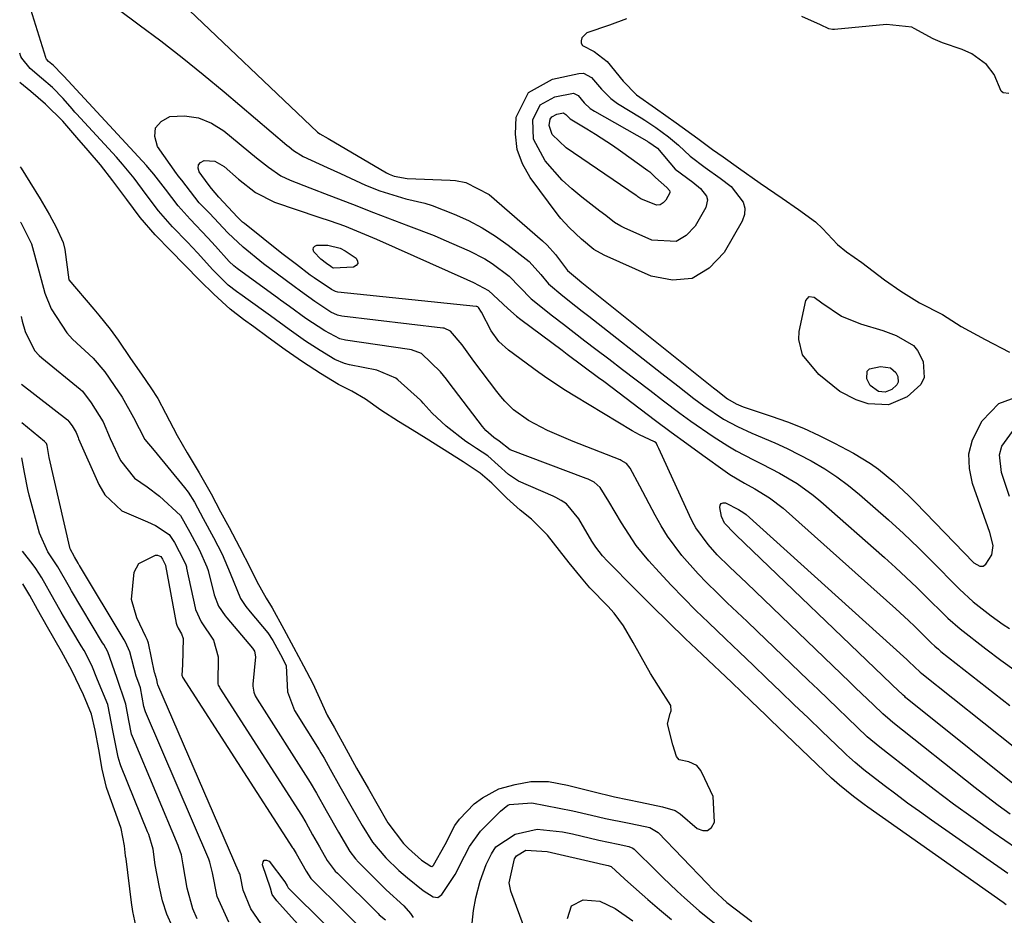
# Model space of a CAD drawing. Units: inches. Extents: x 1894449 to 1899749, y 368755 to 373958.
# Drawn here: x 1894468 to 1894641, y 370337 to 370494 of the extents above; entities that cross this region are included whole.
import ezdxf

# ---------------------------------------------------------------- set-up
doc = ezdxf.new("R2010")
doc.units = ezdxf.units.IN
doc.header["$MEASUREMENT"] = 0
for name, color, linetype in [('1', 7, 'Continuous'), ('7', 7, 'Continuous'), ('8', 7, 'Continuous')]:
    doc.layers.add(name, color=color, linetype=linetype)

msp = doc.modelspace()

# ---------------------------------------------------------------- linework, layer by layer
at = {"layer": '1', "color": 18}
for points in [[(1894641.18, 370344.61, 1640), (1894627.78, 370353.96, 1640), (1894625.68, 370355.45, 1640), (1894623.6, 370356.95, 1640), (1894621.54, 370358.48, 1640), (1894619.49, 370360.03, 1640), (1894615.95, 370362.75, 1640), (1894614.4, 370364.04, 1640), (1894613.41, 370364.93, 1640), (1894612.92, 370365.38, 1640), (1894612.43, 370365.84, 1640), (1894608.56, 370369.55, 1640), (1894606.16, 370371.86, 1640), (1894603.75, 370374.17, 1640), (1894601.34, 370376.48, 1640), (1894598.94, 370378.79, 1640), (1894596.53, 370381.1, 1640), (1894594.12, 370383.41, 1640), (1894591.7, 370385.71, 1640), (1894588.7, 370388.56, 1640), (1894586.48, 370390.71, 1640), (1894584.3, 370392.89, 1640), (1894582.17, 370395.12, 1640), (1894580.07, 370397.39, 1640), (1894578.25, 370399.39, 1640), (1894576.05, 370402.06, 1640), (1894573.44, 370406.03, 1640), (1894571.24, 370409.8, 1640), (1894569.74, 370412.25, 1640), (1894568.66, 370413.18, 1640), (1894568, 370413.55, 1640), (1894567.65, 370413.71, 1640), (1894567.3, 370413.85, 1640), (1894553.94, 370418.84, 1640), (1894552.05, 370420.38, 1640), (1894551.1, 370420.99, 1640), (1894549.7, 370422.23, 1640), (1894549.09, 370422.94, 1640), (1894543.27, 370430.58, 1640), (1894542.78, 370431.23, 1640), (1894541.76, 370432.51, 1640), (1894538.41, 370435.74, 1640), (1894536.69, 370436.38, 1640), (1894536.33, 370436.45, 1640), (1894525.12, 370438.05, 1640), (1894524.11, 370438.29, 1640), (1894521.46, 370439.71, 1640), (1894518.17, 370441.87, 1640), (1894515.31, 370443.95, 1640), (1894513.72, 370445.1, 1640), (1894513.4, 370445.33, 1640), (1894506.12, 370450.6, 1640), (1894505.5, 370451.09, 1640), (1894504.72, 370451.83, 1640), (1894502.32, 370454.52, 1640), (1894500.96, 370456.03, 1640), (1894497.88, 370459.27, 1640), (1894495.76, 370461.59, 1640), (1894493.55, 370464.52, 1640), (1894491.53, 370467.17, 1640), (1894490.47, 370468.38, 1640), (1894490.2, 370468.67, 1640), (1894475.71, 370484.33, 1640), (1894475.46, 370484.61, 1640), (1894473.91, 370486.21, 1640), (1894473.05, 370486.92, 1640), (1894472.69, 370487.33, 1640), (1894472.59, 370487.53, 1640), (1894472.56, 370487.63, 1640), (1894469.39, 370497.96, 1640)], [(1894574.34, 370494.36, 1636), (1894571.36, 370493.27, 1636), (1894567.37, 370491.94, 1636), (1894566.52, 370491.03, 1636), (1894566.39, 370490.54, 1636), (1894566.4, 370490.09, 1636), (1894566.65, 370489.72, 1636), (1894568.65, 370488.65, 1636), (1894570.93, 370486.89, 1636), (1894573.78, 370483.45, 1636), (1894576.1, 370481.07, 1636), (1894579.44, 370478.73, 1636), (1894583.06, 370476.16, 1636), (1894586.82, 370473.42, 1636), (1894589.42, 370471.5, 1636), (1894591.29, 370470.17, 1636), (1894593.97, 370468.27, 1636), (1894597.77, 370465.6, 1636), (1894601.6, 370462.98, 1636)], [(1894641.33, 370481.3, 1636), (1894640.34, 370481.4, 1636), (1894640, 370481.68, 1636), (1894638.79, 370484.62, 1636), (1894637.43, 370486.37, 1636), (1894634.88, 370488.24, 1636), (1894633.15, 370488.99, 1636), (1894629.7, 370490.15, 1636), (1894628.07, 370490.9, 1636), (1894624.75, 370492.68, 1636), (1894624.34, 370492.9, 1636), (1894619.92, 370493.4, 1636), (1894610.77, 370492.53, 1636), (1894610.45, 370492.53, 1636), (1894609.81, 370492.62, 1636), (1894608.32, 370493.31, 1636), (1894605.07, 370494.78, 1636)], [(1894640.9, 370339.11, 1638), (1894640.34, 370339.51, 1638), (1894616.65, 370356.23, 1638), (1894616.01, 370356.69, 1638), (1894614.11, 370358.08, 1638), (1894611.66, 370360.05, 1638), (1894610.27, 370361.29, 1638), (1894609.02, 370362.46, 1638), (1894599.59, 370371.54, 1638), (1894598.74, 370372.36, 1638), (1894596.19, 370374.82, 1638), (1894592.77, 370378.07, 1638), (1894587.6, 370382.96, 1638), (1894584.64, 370385.79, 1638), (1894581.7, 370388.63, 1638), (1894578.78, 370391.51, 1638), (1894575.88, 370394.4, 1638), (1894571.01, 370399.31, 1638), (1894570.15, 370400.25, 1638), (1894568.99, 370401.78, 1638), (1894568.29, 370402.85, 1638), (1894565.99, 370406.73, 1638), (1894563.81, 370409.37, 1638), (1894562.89, 370409.98, 1638), (1894561.96, 370410.49, 1638), (1894561.48, 370410.71, 1638), (1894555.39, 370413.35, 1638), (1894553.64, 370414.53, 1638), (1894550.04, 370417.81, 1638), (1894548.07, 370419.07, 1638), (1894546.8, 370419.89, 1638), (1894546.2, 370420.33, 1638), (1894542.71, 370423.02, 1638), (1894540.31, 370425.3, 1638), (1894538.72, 370427.04, 1638), (1894538.44, 370427.35, 1638), (1894538.24, 370427.55, 1638), (1894534.29, 370431.09, 1638), (1894533.89, 370431.41, 1638), (1894530.6, 370432.79, 1638), (1894525.81, 370433.74, 1638), (1894524.92, 370433.96, 1638), (1894523.24, 370434.66, 1638), (1894520.65, 370436.24, 1638), (1894518.09, 370437.9, 1638), (1894515.21, 370439.95, 1638), (1894511.94, 370442.33, 1638), (1894510.71, 370443.22, 1638), (1894506.6, 370446.18, 1638), (1894506.4, 370446.33, 1638), (1894505.98, 370446.62, 1638), (1894504.55, 370447.73, 1638), (1894501.82, 370450.4, 1638), (1894499.17, 370453.37, 1638), (1894497.41, 370455.26, 1638), (1894494.78, 370457.92, 1638), (1894492.3, 370460.73, 1638), (1894490.18, 370463.58, 1638), (1894488.06, 370466.43, 1638), (1894486.04, 370468.91, 1638), (1894484.94, 370470.13, 1638), (1894477.94, 370477.76, 1638), (1894477.69, 370478.04, 1638), (1894477.17, 370478.61, 1638), (1894475.61, 370480.4, 1638), (1894473.75, 370482.34, 1638), (1894471.82, 370484, 1638), (1894469.85, 370485.66, 1638), (1894468.36, 370487.49, 1638), (1894468.22, 370487.8, 1638), (1894468, 370488.34, 1638)], [(1894468.11, 370468.46, 1636), (1894468.25, 370468.2, 1636), (1894469.75, 370465.73, 1636), (1894471.59, 370462.85, 1636), (1894473.25, 370460.05, 1636), (1894474.39, 370457.88, 1636), (1894475.64, 370455.16, 1636), (1894475.92, 370453.94, 1636), (1894476.6, 370448.66, 1636), (1894481, 370443.5, 1636), (1894481.87, 370442.46, 1636), (1894483.86, 370440, 1636), (1894485.27, 370438.06, 1636), (1894487.43, 370434.86, 1636), (1894489.35, 370432.09, 1636), (1894491.01, 370429.71, 1636), (1894492.19, 370427.86, 1636), (1894493.58, 370425.28, 1636), (1894495.62, 370421.37, 1636), (1894497.33, 370418.3, 1636), (1894499.48, 370414.83, 1636), (1894501.56, 370411.11, 1636), (1894503.21, 370408.01, 1636), (1894504.69, 370405.23, 1636), (1894506.53, 370401.77, 1636), (1894508.43, 370398.06, 1636), (1894509.56, 370395.78, 1636), (1894511.21, 370392.85, 1636), (1894512.24, 370391.16, 1636), (1894514.3, 370387.43, 1636), (1894515.98, 370384.27, 1636), (1894517.73, 370380.99, 1636), (1894519.37, 370377.87, 1636), (1894520.53, 370375.3, 1636), (1894521.91, 370372.35, 1636), (1894523.16, 370370.11, 1636), (1894525.21, 370366.36, 1636), (1894527.04, 370363.08, 1636), (1894529.12, 370359.42, 1636), (1894530.58, 370356.86, 1636), (1894532.53, 370353.5, 1636), (1894535.27, 370349.87, 1636), (1894536.12, 370349, 1636), (1894538.43, 370346.96, 1636), (1894540.05, 370345.86, 1636), (1894540.23, 370345.85, 1636), (1894540.38, 370345.92, 1636), (1894540.53, 370346.04, 1636), (1894542.57, 370349.7, 1636), (1894544.24, 370353.02, 1636), (1894545.05, 370354.14, 1636), (1894547.63, 370356.83, 1636), (1894549.08, 370357.88, 1636), (1894551.94, 370359.44, 1636), (1894554.81, 370360.18, 1636), (1894557.56, 370360.7, 1636), (1894560.68, 370360.73, 1636), (1894563.98, 370360.06, 1636), (1894568.42, 370358.96, 1636), (1894572.21, 370358.01, 1636), (1894576.77, 370357.08, 1636), (1894580.64, 370356.28, 1636), (1894582.87, 370355.61, 1636), (1894583.75, 370355.04, 1636), (1894586.7, 370352.47, 1636), (1894587.7, 370352.11, 1636), (1894588.56, 370352.12, 1636), (1894589.23, 370352.67, 1636), (1894589.76, 370353.59, 1636), (1894589.55, 370358.08, 1636), (1894588.09, 370361.17, 1636), (1894587.39, 370362.63, 1636), (1894586.64, 370363.51, 1636), (1894585.25, 370364.14, 1636), (1894583.59, 370364.5, 1636), (1894583.12, 370365.09, 1636), (1894582.45, 370367.15, 1636), (1894581.52, 370370.83, 1636), (1894582.02, 370372.64, 1636), (1894582.17, 370373.11, 1636), (1894582.12, 370374.03, 1636), (1894579.96, 370377.45, 1636), (1894578.53, 370379.63, 1636), (1894576.89, 370382.58, 1636), (1894575.48, 370385.11, 1636), (1894573.79, 370388.03, 1636), (1894572.15, 370390.21, 1636), (1894571.04, 370391.43, 1636), (1894567.92, 370394.68, 1636), (1894566.44, 370396.41, 1636), (1894564.29, 370399.02, 1636), (1894562.57, 370401.18, 1636), (1894560.5, 370403.92, 1636), (1894557.72, 370406.67, 1636), (1894555.69, 370408.25, 1636), (1894553.39, 370410.36, 1636), (1894550.74, 370412.99, 1636), (1894548.71, 370414.76, 1636), (1894545.69, 370416.76, 1636), (1894541.94, 370419.11, 1636), (1894539.26, 370420.85, 1636), (1894536.78, 370422.38, 1636), (1894534.39, 370423.84, 1636), (1894531.29, 370425.81, 1636), (1894528.6, 370427.75, 1636), (1894526.18, 370429.14, 1636), (1894523.85, 370430.32, 1636), (1894520.7, 370432.24, 1636), (1894517.55, 370434.25, 1636), (1894514.53, 370436.36, 1636), (1894511.55, 370438.53, 1636), (1894509.02, 370440.38, 1636), (1894507.2, 370441.7, 1636), (1894504.88, 370443.5, 1636), (1894502.05, 370446.1, 1636), (1894499.65, 370448.48, 1636), (1894496.84, 370451.32, 1636), (1894494.48, 370453.74, 1636), (1894491.76, 370456.51, 1636), (1894489.09, 370459.59, 1636), (1894486.75, 370462.7, 1636), (1894484.32, 370466, 1636), (1894482.17, 370468.77, 1636), (1894480, 370471.31, 1636), (1894478.03, 370473.57, 1636), (1894475.54, 370476.44, 1636), (1894472.52, 370479.45, 1636), (1894469.94, 370481.63, 1636), (1894468.03, 370483.23, 1636)], [(1894601.6, 370462.98, 1636), (1894604.49, 370460.95, 1636), (1894607.49, 370458.8, 1636), (1894608.68, 370457.63, 1636), (1894611.3, 370454.82, 1636), (1894612.89, 370453.52, 1636), (1894615.56, 370451.66, 1636), (1894619.53, 370448.66, 1636), (1894622.4, 370446.66, 1636), (1894625.67, 370444.61, 1636), (1894629.72, 370442.54, 1636), (1894632.96, 370440.44, 1636), (1894637.2, 370438.17, 1636), (1894641.48, 370435.96, 1636)], [(1894468.17, 370458.73, 1638), (1894468.22, 370458.66, 1638), (1894470.05, 370454.95, 1638), (1894471.35, 370450.24, 1638), (1894472.39, 370446.33, 1638), (1894473.54, 370443.56, 1638), (1894476.24, 370439.37, 1638), (1894477.25, 370438.26, 1638), (1894480.87, 370434.91, 1638), (1894482.94, 370432.53, 1638), (1894484.58, 370430.13, 1638), (1894485.98, 370428.05, 1638), (1894487.96, 370424.54, 1638), (1894489.91, 370420.65, 1638), (1894491.54, 370418.73, 1638), (1894496.91, 370412.24, 1638), (1894497.54, 370411.43, 1638), (1894498.64, 370409.69, 1638), (1894500.18, 370406.83, 1638), (1894501.97, 370403.48, 1638), (1894503.5, 370400.58, 1638), (1894504.87, 370397.24, 1638), (1894506.69, 370392.78, 1638), (1894507.65, 370391.37, 1638), (1894508.37, 370390.48, 1638), (1894511.51, 370386.77, 1638), (1894512.39, 370385.44, 1638), (1894514.03, 370382.34, 1638), (1894514.71, 370381, 1638), (1894514.95, 370376.41, 1638), (1894516.13, 370373.18, 1638), (1894520.46, 370366.25, 1638), (1894520.75, 370365.77, 1638), (1894521.33, 370364.82, 1638), (1894522.43, 370362.88, 1638), (1894524.09, 370359.87, 1638), (1894526.04, 370356.43, 1638), (1894528, 370352.99, 1638), (1894529.81, 370350.06, 1638), (1894532.17, 370347.35, 1638), (1894534.42, 370345.15, 1638), (1894535.99, 370343.83, 1638), (1894538.71, 370341.6, 1638), (1894540.45, 370340.5, 1638), (1894541.3, 370340.42, 1638), (1894542, 370340.9, 1638), (1894544.32, 370344.44, 1638), (1894545.97, 370347.61, 1638), (1894546.83, 370349.31, 1638), (1894548.74, 370351.99, 1638), (1894552.24, 370355.55, 1638), (1894553.57, 370356.55, 1638), (1894553.71, 370356.62, 1638), (1894553.85, 370356.69, 1638), (1894557.77, 370356.97, 1638), (1894560.17, 370356.54, 1638), (1894564.95, 370355.56, 1638), (1894568.19, 370354.81, 1638), (1894570.64, 370354.25, 1638), (1894574.52, 370353.45, 1638), (1894576.51, 370353.05, 1638), (1894578.4, 370352.63, 1638), (1894579.88, 370351.77, 1638), (1894588.41, 370342.9, 1638), (1894589.55, 370341.74, 1638), (1894591.93, 370339.51, 1638), (1894593.36, 370338.38, 1638), (1894596.3, 370336.21, 1638)], [(1894468.26, 370442.2, 1640), (1894468.43, 370441.38, 1640), (1894468.94, 370439.59, 1640), (1894470.57, 370436.25, 1640), (1894471.41, 370435.37, 1640), (1894471.87, 370434.97, 1640), (1894478.59, 370429.46, 1640), (1894479, 370429.1, 1640), (1894480.55, 370427.08, 1640), (1894482.63, 370423.74, 1640), (1894483.88, 370420.84, 1640), (1894485.68, 370417, 1640), (1894488.11, 370413.89, 1640), (1894490.33, 370412.35, 1640), (1894492.51, 370410.71, 1640), (1894496.16, 370407.34, 1640), (1894497.82, 370404.42, 1640), (1894499.43, 370401.39, 1640), (1894500.82, 370398.37, 1640), (1894501.02, 370397.69, 1640), (1894502.09, 370393.41, 1640), (1894502.83, 370391.45, 1640), (1894504.02, 370389.73, 1640), (1894504.29, 370389.41, 1640), (1894508.8, 370384.11, 1640), (1894509.14, 370383.58, 1640), (1894509.33, 370382.58, 1640), (1894508.87, 370377.76, 1640), (1894508.86, 370377.41, 1640), (1894509.02, 370376.39, 1640), (1894509.28, 370375.75, 1640), (1894509.44, 370375.44, 1640), (1894509.62, 370375.13, 1640), (1894518.91, 370360.53, 1640), (1894520.01, 370358.7, 1640), (1894521.72, 370355.63, 1640), (1894523.86, 370351.85, 1640), (1894525.84, 370348.48, 1640), (1894526.85, 370347.15, 1640), (1894527.38, 370346.56, 1640), (1894527.66, 370346.27, 1640), (1894527.93, 370345.99, 1640), (1894532.24, 370341.72, 1640), (1894535.3, 370338.92, 1640), (1894536.47, 370337.61, 1640), (1894536.98, 370336.91, 1640)], [(1894495.79, 370333.05, 1638), (1894493.76, 370337.48, 1638), (1894493.04, 370339.8, 1638), (1894492.48, 370342.18, 1638), (1894491.75, 370346.09, 1638), (1894491.37, 370348.89, 1638), (1894490.61, 370351.42, 1638), (1894490.42, 370351.91, 1638), (1894485.75, 370363.46, 1638), (1894485.6, 370363.84, 1638), (1894485.23, 370364.99, 1638), (1894484.4, 370369.34, 1638), (1894483.43, 370374.19, 1638), (1894481.62, 370378.54, 1638), (1894480.65, 370381.05, 1638), (1894479.27, 370383.67, 1638), (1894478.76, 370384.52, 1638), (1894475.69, 370389.69, 1638), (1894475.28, 370390.4, 1638), (1894474.06, 370392.56, 1638), (1894471.87, 370396.42, 1638), (1894470.84, 370398.04, 1638), (1894470.35, 370398.71, 1638), (1894468.5, 370401.11, 1638)], [(1894488.52, 370334.69, 1636), (1894487.83, 370337.91, 1636), (1894487.58, 370339.53, 1636), (1894486.63, 370347.15, 1636), (1894486.56, 370347.72, 1636), (1894486.38, 370349.46, 1636), (1894485.76, 370352.47, 1636), (1894485.16, 370354.29, 1636), (1894483.54, 370358.68, 1636), (1894483.21, 370359.67, 1636), (1894482.45, 370362.86, 1636), (1894481.85, 370366.3, 1636), (1894481.25, 370369.73, 1636), (1894480.61, 370372.54, 1636), (1894479.19, 370375.9, 1636), (1894477.14, 370380.19, 1636), (1894475.32, 370383.48, 1636), (1894472.85, 370387.77, 1636), (1894471.14, 370390.85, 1636), (1894469.75, 370393.32, 1636), (1894468.53, 370395.39, 1636)], [(1894547.27, 370335.88, 1640), (1894547.5, 370338.1, 1640), (1894547.92, 370340.31, 1640), (1894548.68, 370343.26, 1640), (1894549.74, 370346.15, 1640), (1894550.68, 370348.06, 1640), (1894551.45, 370349.3, 1640), (1894554.81, 370351.5, 1640), (1894558.71, 370352.39, 1640), (1894563.12, 370351.92, 1640), (1894564.87, 370351.52, 1640), (1894569.5, 370350.44, 1640), (1894572.87, 370349.72, 1640), (1894574.75, 370349.32, 1640), (1894575.45, 370349.04, 1640), (1894575.69, 370348.86, 1640), (1894575.8, 370348.76, 1640), (1894579.48, 370345.11, 1640), (1894580.72, 370343.9, 1640), (1894583.22, 370341.5, 1640), (1894584.48, 370340.32, 1640), (1894587.08, 370338.03, 1640), (1894589.78, 370335.87, 1640)]]:
    msp.add_polyline3d(points, dxfattribs=at)
at = {"layer": '7', "color": 18}
for points in [[(1894495.36, 370498.17, 1638), (1894520.21, 370474.51, 1638), (1894520.59, 370474.2, 1638), (1894522.05, 370473.39, 1638), (1894532.31, 370467.41, 1638), (1894532.73, 370467.18, 1638), (1894533.6, 370466.82, 1638), (1894535.93, 370466.39, 1638), (1894543.44, 370466.11, 1638), (1894544.38, 370466.04, 1638), (1894546.2, 370465.69, 1638), (1894550.3, 370463.57, 1638), (1894559.62, 370455.46, 1638), (1894560.43, 370454.7, 1638), (1894561.92, 370453.08, 1638), (1894564, 370450.3, 1638), (1894565.77, 370448.79, 1638), (1894566.52, 370448.19, 1638), (1894589.6, 370429.71, 1638), (1894590.06, 370429.34, 1638), (1894592.02, 370427.81, 1638), (1894593.56, 370426.91, 1638), (1894594.38, 370426.56, 1638), (1894594.8, 370426.4, 1638), (1894599.69, 370424.77, 1638), (1894602.54, 370423.74, 1638), (1894605.34, 370422.62, 1638), (1894608.08, 370421.36, 1638), (1894610.79, 370420.02, 1638), (1894614.11, 370418.27, 1638), (1894617.1, 370416.48, 1638), (1894618.52, 370415.46, 1638), (1894621.21, 370413.23, 1638), (1894623.77, 370410.85, 1638), (1894625.01, 370409.61, 1638), (1894635.19, 370399.07, 1638), (1894636.28, 370398.44, 1638), (1894636.84, 370398.48, 1638), (1894637.29, 370398.82, 1638), (1894638.38, 370400.45, 1638), (1894638.62, 370402.08, 1638), (1894638.04, 370404.36, 1638), (1894634.96, 370412.96, 1638), (1894634.43, 370415.57, 1638), (1894634.35, 370418.12, 1638), (1894634.98, 370420.6, 1638), (1894636.64, 370423.95, 1638), (1894639.61, 370426.96, 1638), (1894643.58, 370428.45, 1638)], [(1894590.76, 370466.44, 1638), (1894592.66, 370464.98, 1638), (1894594.77, 370462.28, 1638), (1894595.1, 370461.21, 1638), (1894595, 370460.1, 1638), (1894594.62, 370458.95, 1638), (1894591.44, 370453.44, 1638), (1894588.8, 370450.68, 1638), (1894585.84, 370448.9, 1638), (1894582.4, 370448.6, 1638), (1894578.64, 370449.28, 1638), (1894570.44, 370452.95, 1638), (1894568.59, 370453.98, 1638), (1894566.45, 370455.78, 1638), (1894564.31, 370457.79, 1638), (1894562.81, 370459.38, 1638), (1894562.36, 370459.96, 1638), (1894557.48, 370466.57, 1638), (1894556.12, 370468.99, 1638), (1894555.18, 370471.5, 1638), (1894554.88, 370474.16, 1638), (1894555.03, 370477.14, 1638), (1894557.19, 370481.45, 1638), (1894561.39, 370483.81, 1638), (1894566.01, 370484.82, 1638), (1894566.8, 370484.84, 1638), (1894568.2, 370484.1, 1638), (1894569.96, 370482.05, 1638), (1894571.62, 370480.4, 1638), (1894572.79, 370479.56, 1638), (1894576.9, 370477.03, 1638), (1894577.53, 370476.63, 1638), (1894579.46, 370475.33, 1638), (1894581.71, 370473.72, 1638), (1894583.47, 370472.27, 1638), (1894585.48, 370470.29, 1638), (1894588.1, 370468.32, 1638), (1894590.76, 370466.44, 1638)], [(1894581.43, 370464.83, 1642), (1894581.88, 370464.27, 1642), (1894581.94, 370464.07, 1642), (1894581.92, 370463.86, 1642), (1894581.26, 370462.63, 1642), (1894580.78, 370462.12, 1642), (1894580.23, 370461.79, 1642), (1894579.59, 370461.73, 1642), (1894576.85, 370462.83, 1642), (1894576.35, 370463.2, 1642), (1894576.18, 370463.32, 1642), (1894576.01, 370463.43, 1642), (1894563.79, 370471.75, 1642), (1894561.34, 370474.09, 1642), (1894560.77, 370475.66, 1642), (1894560.98, 370476.77, 1642), (1894561.25, 370477.18, 1642), (1894562.13, 370477.68, 1642), (1894563.27, 370477.89, 1642), (1894563.34, 370477.87, 1642), (1894563.68, 370477.61, 1642), (1894564.46, 370476.85, 1642), (1894567.41, 370475.1, 1642), (1894568.91, 370474.18, 1642), (1894571.87, 370472.25, 1642), (1894573.31, 370471.24, 1642), (1894578.05, 370467.83, 1642), (1894578.42, 370467.55, 1642), (1894579.43, 370466.58, 1642), (1894581.43, 370464.83, 1642)], [(1894642.7, 370348.97, 1642), (1894638.61, 370351.81, 1642), (1894635.12, 370354.27, 1642), (1894631.66, 370356.77, 1642), (1894628.25, 370359.33, 1642), (1894624.86, 370361.93, 1642), (1894618.73, 370366.71, 1642), (1894616.54, 370368.56, 1642), (1894613.08, 370371.86, 1642), (1894611.36, 370373.51, 1642), (1894607.9, 370376.82, 1642), (1894606.18, 370378.48, 1642), (1894597.22, 370387.08, 1642), (1894595.49, 370388.74, 1642), (1894592.01, 370392.06, 1642), (1894590.27, 370393.72, 1642), (1894588.36, 370395.59, 1642), (1894586.87, 370397.12, 1642), (1894584.05, 370400.31, 1642), (1894581.51, 370403.71, 1642), (1894580.39, 370405.51, 1642), (1894579.34, 370407.37, 1642), (1894576.66, 370412.48, 1642), (1894574.97, 370415.66, 1642), (1894574.35, 370416.43, 1642), (1894573.43, 370416.99, 1642), (1894573.23, 370417.07, 1642), (1894564.98, 370420.31, 1642), (1894560.52, 370422.25, 1642), (1894557.18, 370423.97, 1642), (1894554.55, 370425.88, 1642), (1894553, 370427.4, 1642), (1894552.29, 370428.21, 1642), (1894551.6, 370429.06, 1642), (1894547.56, 370434.4, 1642), (1894545.56, 370437.24, 1642), (1894543.52, 370439.67, 1642), (1894542.37, 370440.16, 1642), (1894542.16, 370440.19, 1642), (1894524.44, 370442.29, 1642), (1894523.72, 370442.44, 1642), (1894522.55, 370443, 1642), (1894519.72, 370444.83, 1642), (1894517.23, 370446.63, 1642), (1894516.1, 370447.46, 1642), (1894513.16, 370449.63, 1642), (1894510.73, 370451.47, 1642), (1894507.16, 370454.36, 1642), (1894504.45, 370456.9, 1642), (1894501.25, 370460.34, 1642), (1894499.48, 370462.16, 1642), (1894496.43, 370466.11, 1642), (1894495.8, 370466.86, 1642), (1894495.65, 370467.06, 1642), (1894495.5, 370467.26, 1642), (1894492.14, 370472, 1642), (1894491.67, 370473.75, 1642), (1894491.78, 370475.25, 1642), (1894492.77, 370476.39, 1642), (1894494.34, 370477.28, 1642), (1894496.89, 370477.37, 1642), (1894499.34, 370477.04, 1642), (1894501.62, 370476.1, 1642), (1894503.79, 370474.74, 1642), (1894509.49, 370470.02, 1642), (1894511.58, 370468.36, 1642), (1894513.78, 370466.87, 1642), (1894515.38, 370466.12, 1642), (1894518.87, 370464.77, 1642), (1894522.17, 370463.49, 1642), (1894526.3, 370461.88, 1642), (1894529.99, 370460.44, 1642), (1894532.45, 370459.48, 1642), (1894536.15, 370458.1, 1642), (1894540.63, 370456.39, 1642), (1894542.34, 370455.67, 1642), (1894546.76, 370453.71, 1642), (1894549.49, 370452.3, 1642), (1894550.78, 370451.48, 1642), (1894553.79, 370449.28, 1642), (1894555.66, 370447.34, 1642), (1894557.62, 370445.29, 1642), (1894561.37, 370442.33, 1642), (1894563.27, 370440.87, 1642), (1894567.06, 370437.96, 1642), (1894568.96, 370436.51, 1642), (1894571.25, 370434.77, 1642), (1894573.64, 370432.95, 1642), (1894576.03, 370431.12, 1642), (1894578.42, 370429.29, 1642), (1894580.8, 370427.46, 1642), (1894583.69, 370425.27, 1642), (1894585.61, 370423.86, 1642), (1894589.54, 370421.18, 1642), (1894592.1, 370419.53, 1642), (1894593.57, 370418.66, 1642), (1894596.6, 370417.09, 1642), (1894598.14, 370416.34, 1642), (1894601.17, 370414.76, 1642), (1894604.22, 370412.96, 1642), (1894607.05, 370410.93, 1642), (1894608.39, 370409.81, 1642), (1894619.55, 370399.95, 1642), (1894621.46, 370398.23, 1642), (1894623.34, 370396.5, 1642), (1894625.19, 370394.73, 1642), (1894627.02, 370392.93, 1642), (1894629.98, 370389.98, 1642), (1894630.66, 370389.32, 1642), (1894632.79, 370387.45, 1642), (1894637.29, 370383.97, 1642), (1894639.94, 370381.99, 1642), (1894642.64, 370380.07, 1642)], [(1894579.25, 370420.24, 1644), (1894576.61, 370421.47, 1644), (1894575.97, 370421.82, 1644), (1894575.33, 370422.18, 1644), (1894565.27, 370428.24, 1644), (1894563.67, 370429.23, 1644), (1894560.54, 370431.31, 1644), (1894559, 370432.4, 1644), (1894553.64, 370436.32, 1644), (1894551.97, 370437.85, 1644), (1894550.61, 370439.69, 1644), (1894548.9, 370443, 1644), (1894548.39, 370443.79, 1644), (1894548.27, 370443.89, 1644), (1894548.12, 370443.95, 1644), (1894548.07, 370443.96, 1644), (1894548.02, 370443.96, 1644), (1894523.77, 370446.5, 1644), (1894523.34, 370446.59, 1644), (1894522.64, 370446.92, 1644), (1894519.6, 370448.98, 1644), (1894518.93, 370449.47, 1644), (1894516.48, 370451.3, 1644), (1894513.93, 370453.28, 1644), (1894507.38, 370458.5, 1644), (1894507.06, 370458.77, 1644), (1894506.6, 370459.2, 1644), (1894506.16, 370459.65, 1644), (1894502.91, 370463.15, 1644), (1894501.61, 370464.65, 1644), (1894501.03, 370465.41, 1644), (1894499.46, 370467.57, 1644), (1894499.28, 370468.23, 1644), (1894499.33, 370468.8, 1644), (1894499.7, 370469.23, 1644), (1894500.3, 370469.57, 1644), (1894502.17, 370469.46, 1644), (1894503.81, 370468.53, 1644), (1894506.33, 370466.27, 1644), (1894509.3, 370463.93, 1644), (1894512.65, 370462.26, 1644), (1894520.45, 370459.63, 1644), (1894522.42, 370458.96, 1644), (1894524.9, 370458.1, 1644), (1894529.15, 370456.38, 1644), (1894530.55, 370455.76, 1644), (1894546.33, 370448.72, 1644), (1894547.52, 370448.17, 1644), (1894550.18, 370446.8, 1644), (1894553.55, 370443.62, 1644), (1894555.06, 370442.29, 1644), (1894555.85, 370441.67, 1644), (1894563.04, 370436.29, 1644), (1894563.96, 370435.61, 1644), (1894566.71, 370433.58, 1644), (1894569.46, 370431.55, 1644), (1894570.37, 370430.86, 1644), (1894576.71, 370426.06, 1644), (1894579.45, 370424, 1644), (1894582.19, 370421.96, 1644), (1894584.94, 370419.94, 1644), (1894587.71, 370417.93, 1644), (1894591.61, 370415.12, 1644), (1894592.44, 370414.55, 1644), (1894595.04, 370412.98, 1644), (1894596.82, 370412, 1644), (1894599.41, 370410.46, 1644), (1894601.79, 370408.63, 1644), (1894621.52, 370390.98, 1644), (1894623.77, 370388.92, 1644), (1894624.88, 370387.86, 1644), (1894627.74, 370385.05, 1644), (1894628.36, 370384.46, 1644), (1894628.99, 370383.89, 1644), (1894629.21, 370383.71, 1644), (1894629.43, 370383.53, 1644), (1894641.54, 370374.06, 1644)], [(1894521.75, 370451.5, 1646), (1894520.76, 370452.25, 1646), (1894519.56, 370453.57, 1646), (1894519.44, 370453.97, 1646), (1894519.47, 370454.3, 1646), (1894519.71, 370454.53, 1646), (1894520.09, 370454.69, 1646), (1894521.99, 370454.69, 1646), (1894524.14, 370454.17, 1646), (1894525.02, 370453.73, 1646), (1894526.94, 370452.42, 1646), (1894527.22, 370451.92, 1646), (1894527.28, 370451.48, 1646), (1894526.99, 370451.13, 1646), (1894526.49, 370450.86, 1646), (1894523, 370450.71, 1646), (1894522.84, 370450.77, 1646), (1894522.5, 370450.97, 1646), (1894521.75, 370451.5, 1646)], [(1894626.52, 370431.53, 1638), (1894625.91, 370430.32, 1638), (1894623.54, 370428.16, 1638), (1894620.27, 370426.74, 1638), (1894616.71, 370426.92, 1638), (1894614.57, 370427.63, 1638), (1894611.75, 370429.06, 1638), (1894608.02, 370432.07, 1638), (1894605.19, 370435.5, 1638), (1894604.53, 370438.16, 1638), (1894604.62, 370439.59, 1638), (1894605.75, 370445.01, 1638), (1894606.33, 370445.7, 1638), (1894607.22, 370445.6, 1638), (1894608.56, 370444.6, 1638), (1894612, 370442.26, 1638), (1894615.34, 370440.91, 1638), (1894619.26, 370439.74, 1638), (1894621.57, 370438.91, 1638), (1894624.64, 370437.13, 1638), (1894625.36, 370436.23, 1638), (1894626.32, 370434.35, 1638), (1894626.52, 370431.53, 1638)], [(1894468.33, 370430.33, 1642), (1894476.36, 370424.09, 1642), (1894476.44, 370424.03, 1642), (1894476.64, 370423.83, 1642), (1894477.18, 370423.08, 1642), (1894477.89, 370421.86, 1642), (1894478.22, 370421.02, 1642), (1894478.33, 370420.78, 1642), (1894481.86, 370412.75, 1642), (1894482.94, 370410.94, 1642), (1894485.88, 370408.17, 1642), (1894490.4, 370406.23, 1642), (1894491.81, 370405.59, 1642), (1894494.22, 370403.98, 1642), (1894495.15, 370402.58, 1642), (1894496.79, 370399.48, 1642), (1894497.1, 370398.72, 1642), (1894497.21, 370398.33, 1642), (1894497.26, 370398.13, 1642), (1894498.74, 370391.15, 1642), (1894498.8, 370390.89, 1642), (1894499.83, 370388.73, 1642), (1894501.97, 370385.49, 1642), (1894502.8, 370382.56, 1642), (1894502.73, 370377.83, 1642), (1894502.81, 370377.63, 1642), (1894502.99, 370377.26, 1642), (1894503.1, 370377.08, 1642), (1894517.37, 370354.82, 1642), (1894518.15, 370353.54, 1642), (1894519.34, 370351.39, 1642), (1894520.55, 370349.27, 1642), (1894521.91, 370346.89, 1642), (1894523.31, 370345.03, 1642), (1894523.7, 370344.63, 1642), (1894530.82, 370337.58, 1642), (1894531.02, 370337.38, 1642), (1894532.08, 370336.45, 1642)], [(1894504.63, 370336.08, 1642), (1894502.58, 370340.55, 1642), (1894501.76, 370344.7, 1642), (1894501.33, 370346.56, 1642), (1894501.12, 370347.1, 1642), (1894490.07, 370372.92, 1642), (1894490.01, 370373.08, 1642), (1894489.76, 370373.89, 1642), (1894489.17, 370377.14, 1642), (1894488.69, 370378.45, 1642), (1894488.41, 370379.19, 1642), (1894487.33, 370383.46, 1642), (1894486.55, 370385.13, 1642), (1894486.31, 370385.53, 1642), (1894478.48, 370398.55, 1642), (1894478.44, 370398.62, 1642), (1894478.24, 370398.96, 1642), (1894477.6, 370400.08, 1642), (1894476.85, 370401.48, 1642), (1894476.78, 370401.75, 1642), (1894473.17, 370417.52, 1642), (1894473.03, 370418.21, 1642), (1894472.8, 370419.61, 1642), (1894472.68, 370419.94, 1642), (1894472.46, 370420.21, 1642), (1894472.32, 370420.33, 1642), (1894468.37, 370423.55, 1642)], [(1894641.56, 370355, 1644), (1894639.5, 370356.51, 1644), (1894637.47, 370358.06, 1644), (1894635.45, 370359.63, 1644), (1894620.99, 370371.08, 1644), (1894620.54, 370371.45, 1644), (1894619.26, 370372.59, 1644), (1894617.6, 370374.18, 1644), (1894615.53, 370376.16, 1644), (1894614.49, 370377.16, 1644), (1894613.46, 370378.15, 1644), (1894595.4, 370395.48, 1644), (1894592.38, 370398.37, 1644), (1894590.25, 370400.44, 1644), (1894588.63, 370402.24, 1644), (1894586.5, 370405.18, 1644), (1894585.92, 370406.24, 1644), (1894585.38, 370407.32, 1644), (1894580.02, 370419.08, 1644), (1894579.8, 370419.53, 1644), (1894579.51, 370420.05, 1644), (1894579.25, 370420.24, 1644)], [(1894645.83, 370357.33, 1646), (1894623.26, 370375.47, 1646), (1894623.11, 370375.59, 1646), (1894622.82, 370375.84, 1646), (1894621.78, 370376.83, 1646), (1894621.09, 370377.49, 1646), (1894620.74, 370377.82, 1646), (1894593.57, 370403.9, 1646), (1894593.29, 370404.16, 1646), (1894591.52, 370406.01, 1646), (1894591, 370407.18, 1646), (1894590.69, 370408.72, 1646), (1894590.77, 370409.14, 1646), (1894590.95, 370409.43, 1646), (1894591.27, 370409.54, 1646), (1894591.7, 370409.53, 1646), (1894593.96, 370408.41, 1646), (1894594.88, 370407.83, 1646), (1894595.3, 370407.49, 1646), (1894623.44, 370382.09, 1646), (1894623.81, 370381.75, 1646), (1894625.78, 370379.86, 1646), (1894626.07, 370379.62, 1646), (1894647.83, 370362.38, 1646)], [(1894510.31, 370335.8, 1644), (1894508.53, 370338.38, 1644), (1894507.16, 370341.66, 1644), (1894506.72, 370344.07, 1644), (1894506.62, 370344.38, 1644), (1894506.56, 370344.54, 1644), (1894506.49, 370344.69, 1644), (1894492.22, 370377.64, 1644), (1894492.13, 370377.9, 1644), (1894492.02, 370378.53, 1644), (1894491.67, 370379.72, 1644), (1894491.64, 370379.85, 1644), (1894490.58, 370384.95, 1644), (1894490.53, 370385.14, 1644), (1894490.35, 370385.61, 1644), (1894490.11, 370386.05, 1644), (1894488.5, 370389.42, 1644), (1894487.58, 370392.6, 1644), (1894488.06, 370397.39, 1644), (1894488.85, 370398.94, 1644), (1894491.79, 370400.38, 1644), (1894492.15, 370400.41, 1644), (1894492.72, 370400.13, 1644), (1894493.04, 370399.69, 1644), (1894493.54, 370398.63, 1644), (1894493.55, 370398.58, 1644), (1894495.45, 370388.46, 1644), (1894495.54, 370388.12, 1644), (1894495.78, 370387.6, 1644), (1894496.33, 370386.61, 1644), (1894496.63, 370385.77, 1644), (1894496.55, 370381.19, 1644), (1894496.43, 370379.34, 1644), (1894496.47, 370379.21, 1644), (1894496.53, 370379.08, 1644), (1894496.56, 370379.02, 1644), (1894515.83, 370349.12, 1644), (1894515.93, 370348.98, 1644), (1894516.45, 370348.09, 1644), (1894518.18, 370345.02, 1644), (1894519.03, 370343.73, 1644), (1894519.25, 370343.5, 1644), (1894519.36, 370343.38, 1644), (1894519.47, 370343.27, 1644), (1894529.39, 370333.43, 1644)], [(1894556.66, 370334.53, 1642), (1894554.09, 370341.48, 1642), (1894553.76, 370342.96, 1642), (1894554.7, 370347.15, 1642), (1894555.04, 370347.71, 1642), (1894556.71, 370348.7, 1642), (1894560.43, 370348.48, 1642), (1894569.32, 370346.39, 1642), (1894569.57, 370346.33, 1642), (1894570.31, 370346.16, 1642), (1894571.1, 370345.99, 1642), (1894571.63, 370345.82, 1642), (1894573.96, 370343.67, 1642), (1894574.55, 370343.14, 1642), (1894578.05, 370340.06, 1642), (1894580.12, 370338.28, 1642), (1894582.2, 370336.52, 1642)], [(1894523.42, 370328.28, 1646), (1894513.06, 370339.79, 1646), (1894512.24, 370340.94, 1646), (1894511.96, 370342.03, 1646), (1894510.55, 370346.11, 1646), (1894510.66, 370346.62, 1646), (1894510.87, 370346.93, 1646), (1894511.25, 370346.94, 1646), (1894511.73, 370346.74, 1646), (1894514.46, 370343.15, 1646), (1894514.87, 370342.42, 1646), (1894515.07, 370342.09, 1646), (1894515.16, 370341.99, 1646), (1894515.18, 370341.96, 1646), (1894527.96, 370329.29, 1646)], [(1894564.02, 370336.74, 1644), (1894564.7, 370338.96, 1644), (1894566.77, 370340.01, 1644), (1894569.68, 370339.73, 1644), (1894572.34, 370338.49, 1644), (1894575.47, 370336.28, 1644)]]:
    msp.add_polyline3d(points, dxfattribs=at)
at = {"layer": '8', "color": 18}
for points in [[(1894485.24, 370496.08, 1640), (1894488.93, 370493.35, 1640), (1894492.72, 370490.5, 1640), (1894496.47, 370487.59, 1640), (1894500.16, 370484.61, 1640), (1894503.82, 370481.58, 1640), (1894514.82, 370472.25, 1640), (1894515.21, 370471.94, 1640), (1894515.99, 370471.33, 1640), (1894517.66, 370470.27, 1640), (1894521.89, 370468.34, 1640), (1894524.23, 370467.27, 1640), (1894528.6, 370465.25, 1640), (1894531.12, 370464.21, 1640), (1894535.69, 370462.81, 1640), (1894538.99, 370462.1, 1640), (1894540.28, 370461.67, 1640), (1894544.16, 370460.13, 1640), (1894546.65, 370459.02, 1640), (1894549.06, 370457.77, 1640), (1894551.36, 370456.32, 1640), (1894553.58, 370454.74, 1640), (1894557.26, 370451.83, 1640), (1894559.3, 370449.55, 1640), (1894560.65, 370447.94, 1640), (1894563.19, 370445.83, 1640), (1894565.46, 370444.05, 1640), (1894566.59, 370443.16, 1640), (1894567.73, 370442.27, 1640), (1894580.53, 370432.24, 1640), (1894583.34, 370430.05, 1640), (1894586.15, 370427.85, 1640), (1894587.88, 370426.53, 1640), (1894591.35, 370424.24, 1640), (1894593.79, 370422.91, 1640), (1894596.32, 370421.77, 1640), (1894600.34, 370420.09, 1640), (1894602.5, 370419.1, 1640), (1894606.72, 370416.92, 1640), (1894609.12, 370415.5, 1640), (1894611.22, 370414.12, 1640), (1894613.23, 370412.62, 1640), (1894615.17, 370411.04, 1640), (1894617.52, 370409, 1640), (1894620.23, 370406.6, 1640), (1894622.89, 370404.16, 1640), (1894625.5, 370401.66, 1640), (1894628.07, 370399.12, 1640), (1894632.23, 370394.91, 1640), (1894632.7, 370394.45, 1640), (1894635.11, 370392.18, 1640), (1894638.22, 370389.76, 1640), (1894640.36, 370388.25, 1640), (1894641.46, 370387.53, 1640)], [(1894585.96, 370465.74, 1640), (1894587.28, 370464.67, 1640), (1894588.33, 370463.28, 1640), (1894588.52, 370462.64, 1640), (1894588.24, 370461.3, 1640), (1894586.36, 370458.04, 1640), (1894584.79, 370456.4, 1640), (1894583.03, 370455.34, 1640), (1894578.76, 370455.57, 1640), (1894573.94, 370457.73, 1640), (1894573.36, 370458.02, 1640), (1894572.26, 370458.7, 1640), (1894570.72, 370459.9, 1640), (1894569.69, 370460.7, 1640), (1894566.49, 370463.13, 1640), (1894564.74, 370464.57, 1640), (1894563.08, 370466.11, 1640), (1894560.09, 370469.51, 1640), (1894558.02, 370473.31, 1640), (1894557.92, 370476.71, 1640), (1894559.22, 370479.32, 1640), (1894561.76, 370480.74, 1640), (1894565.03, 370481.37, 1640), (1894565.88, 370480.92, 1640), (1894566.94, 370479.68, 1640), (1894567.97, 370478.69, 1640), (1894568.71, 370478.2, 1640), (1894577.88, 370472.98, 1640), (1894578, 370472.91, 1640), (1894578.23, 370472.77, 1640), (1894579.8, 370471.69, 1640), (1894582.84, 370468.04, 1640), (1894585.96, 370465.74, 1640)], [(1894621.97, 370430.69, 1640), (1894621.74, 370430.25, 1640), (1894620.81, 370429.41, 1640), (1894619.69, 370428.94, 1640), (1894618.49, 370429.05, 1640), (1894617.03, 370430.14, 1640), (1894616.43, 370431.31, 1640), (1894616.5, 370432.63, 1640), (1894616.95, 370433.05, 1640), (1894618.86, 370433.47, 1640), (1894620.58, 370433.21, 1640), (1894621.54, 370432.41, 1640), (1894621.89, 370431.72, 1640), (1894621.97, 370430.69, 1640)], [(1894641.47, 370410.64, 1640), (1894640.06, 370414.85, 1640), (1894639.73, 370417.99, 1640), (1894640.12, 370419.49, 1640), (1894642.92, 370423.33, 1640)], [(1894499.11, 370336.68, 1640), (1894498.37, 370338.39, 1640), (1894497.37, 370342.01, 1640), (1894496.65, 370346.1, 1640), (1894496.34, 370347.88, 1640), (1894495.91, 370349.13, 1640), (1894495.76, 370349.51, 1640), (1894487.92, 370368.2, 1640), (1894487.62, 370369.01, 1640), (1894487.11, 370371.43, 1640), (1894486.61, 370374.29, 1640), (1894485.01, 370378.96, 1640), (1894483.45, 370383.45, 1640), (1894482.72, 370384.71, 1640), (1894482.53, 370385.03, 1640), (1894477.09, 370394.12, 1640), (1894476.71, 370394.76, 1640), (1894474.7, 370398.32, 1640), (1894472.94, 370400.99, 1640), (1894471.49, 370404.22, 1640), (1894469.67, 370410.91, 1640), (1894469.42, 370411.89, 1640), (1894468.87, 370414.87, 1640), (1894468.4, 370417.45, 1640)]]:
    msp.add_polyline3d(points, dxfattribs=at)

doc.saveas('drawing.dxf')
